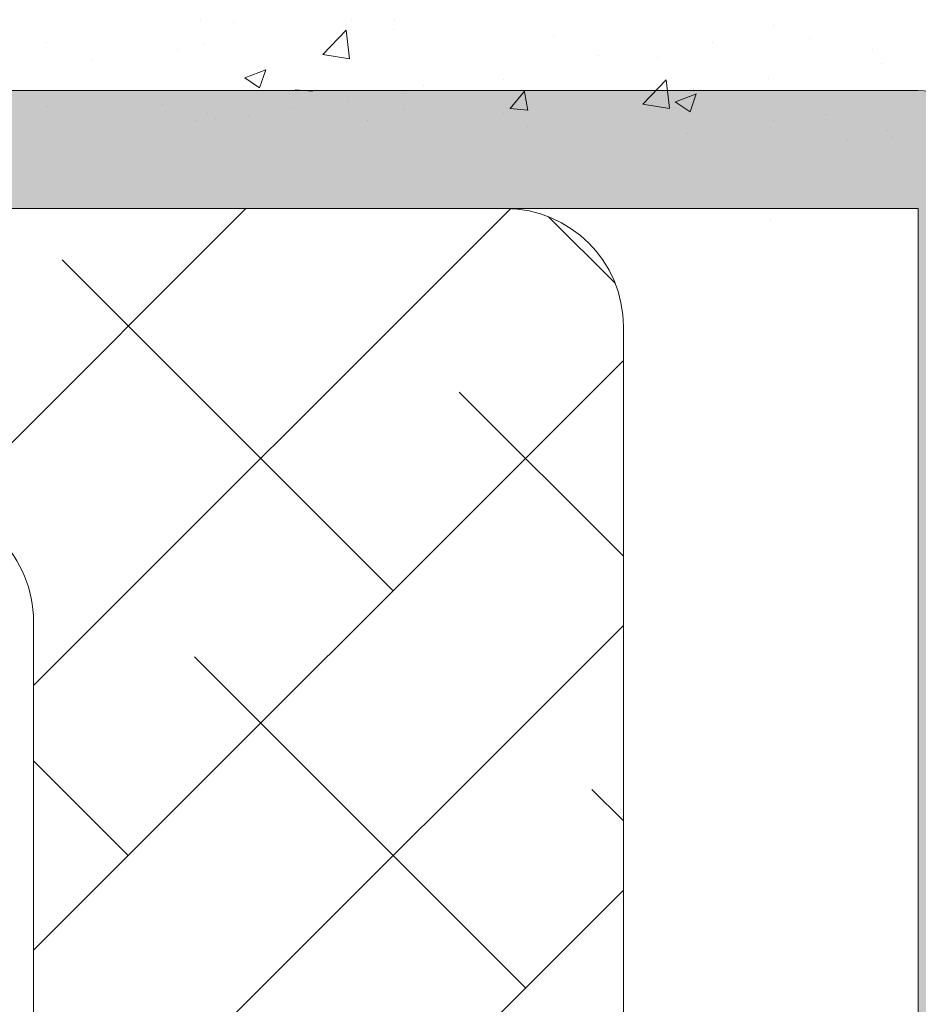
# Model space of a CAD drawing. Units: millimetres. Extents: x 16565 to 16862, y 3164 to 3381.
# Drawn here: x 16689 to 16704, y 3312 to 3329 of the extents above; entities that cross this region are included whole.
import ezdxf

# ---------------------------------------------------------------- set-up
doc = ezdxf.new("R2010")
doc.units = ezdxf.units.MM
for name, color, linetype, lineweight in [('Lienen MontagebÃƒÂ¼gel', 7, 'Continuous', 20), ('Lienen Ziegel', 7, 'Continuous', 15), ('Putz Sch', 252, 'Continuous', 20), ('Putznetz Sch', 254, 'Continuous', 15), ('Schrafur Montageb', 253, 'Continuous', 20)]:
    doc.layers.add(name, color=color, linetype=linetype, lineweight=lineweight)

# ---------------------------------------------------------------- blocks, each defined once
blk = doc.blocks.new('KÃƒÂ¶rper 19')
at = {"layer": 'Schrafur Montageb'}
h = blk.add_hatch(color=256, dxfattribs=at)
edge = h.paths.add_edge_path()
edge.add_line((-1559.898, 1239.114), (-1559.898, 1235.552))
edge.add_line((-1559.898, 1235.552), (-1558, 1237.019))
edge.add_arc((-1557.871, 1236.866), 0.2, 359.6463, 129.9467, ccw=False)
edge.add_line((-1557.671, 1236.864), (-1557.671, 1239.616))
edge.add_line((-1557.671, 1239.616), (-1553.677, 1244.008))
edge.add_arc((-1555.231, 1245.749), 2.333, 311.7565, 360)
edge.add_line((-1552.898, 1245.749), (-1552.898, 1262.139))
edge.add_line((-1552.898, 1262.139), (-1552.698, 1262.139))
edge.add_arc((-1552.698, 1260.139), 2, 360, 90, ccw=False)
edge.add_line((-1550.698, 1260.139), (-1550.698, 1254.116))
edge.add_line((-1550.698, 1254.116), (-1548.698, 1254.116))
edge.add_line((-1548.698, 1254.116), (-1548.698, 1260.139))
edge.add_arc((-1552.698, 1260.139), 4, 0, 90)
edge.add_line((-1552.698, 1264.139), (-1552.898, 1264.139))
edge.add_line((-1552.898, 1264.139), (-1552.898, 1292.116))
edge.add_line((-1552.898, 1292.116), (-1552.698, 1292.116))
edge.add_arc((-1552.698, 1296.116), 4, 270, 0)
edge.add_line((-1548.698, 1296.116), (-1548.698, 1302.116))
edge.add_line((-1548.698, 1302.116), (-1550.698, 1302.116))
edge.add_line((-1550.698, 1302.116), (-1550.698, 1296.116))
edge.add_arc((-1552.698, 1296.116), 2, 270, 360, ccw=False)
edge.add_line((-1552.698, 1294.116), (-1552.898, 1294.116))
edge.add_line((-1552.898, 1294.116), (-1552.898, 1304.616))
edge.add_arc((-1554.898, 1304.616), 2, 0, 90)
edge.add_line((-1554.898, 1306.616), (-1598.656, 1306.616))
edge.add_arc((-1598.656, 1306.316), 0.3, 319.8833, 90, ccw=False)
edge.add_line((-1598.427, 1306.123), (-1599.656, 1304.616))
edge.add_line((-1599.656, 1304.616), (-1554.898, 1304.616))
edge.add_line((-1554.898, 1304.616), (-1554.898, 1245.616))
edge.add_line((-1554.898, 1245.616), (-1559.224, 1240.892))
edge.add_arc((-1556.491, 1238.84), 3.417, 143.1042, 175.4135)
edge = h.paths.add_edge_path()
edge.add_line((-1608.002, 1304.616), (-1652.898, 1304.616))
edge.add_line((-1652.898, 1304.616), (-1652.898, 1306.616))
edge.add_line((-1652.898, 1306.616), (-1609.139, 1306.616))
edge.add_arc((-1609.141, 1306.416), 0.2, 89.6463, 219.9467)
edge.add_line((-1609.294, 1306.288), (-1608.002, 1304.616))
h.paths.add_polyline_path([(-1559.898, 1227.566), (-1559.898, 1221.616)], flags=17)
edge = h.paths.add_edge_path()
edge.add_line((-1557.671, 1226.366), (-1557.671, 1221.616))
edge.add_line((-1559.898, 1221.616), (-1557.671, 1221.616))
edge.add_line((-1609.157, 1306.616), (-1609.139, 1306.616))
edge.add_line((-1558.164, 1226.152), (-1559.898, 1227.566))
edge.add_arc((-1557.971, 1226.381), 0.3, 229.8833, 0)
edge.add_line((-1559.898, 1227.566), (-1559.898, 1221.616))
edge.add_line((-1652.898, 1306.616), (-1652.898, 1304.616))
at = {"layer": 'Lienen MontagebÃƒÂ¼gel'}
for p, q in [((-1554.898, 1306.616), (-1598.656, 1306.616)), ((-1599.656, 1304.616), (-1554.898, 1304.616)), ((-1554.898, 1304.616), (-1554.898, 1245.616))]:
    blk.add_line(p, q, dxfattribs=at)
blk.add_arc((-1554.898, 1304.616), 2, 0, 90, dxfattribs=at)
at = {"layer": 'Lienen Ziegel'}
for p, q in [((-1599.656, 1304.616), (-1561.898, 1304.616)), ((-1559.898, 1302.616), (-1559.898, 1235.552)), ((-1569.898, 1297.616), (-1569.898, 1274.966))]:
    blk.add_line(p, q, dxfattribs=at)
for centre, end in [((-1561.898, 1302.616), 90), ((-1571.898, 1297.616), 90.0551)]:
    blk.add_arc(centre, 2, 0, end, dxfattribs=at)
at = {"layer": 'Putznetz Sch'}
for p, q in [((-1571.369, 1299.545), (-1566.298, 1304.616)), ((-1569.898, 1296.527), (-1561.81, 1304.614)), ((-1560.037, 1303.349), (-1561.165, 1304.477)), ((-1563.801, 1298.133), (-1569.414, 1303.746)), ((-1569.898, 1292.037), (-1559.898, 1302.037)), ((-1559.898, 1298.72), (-1562.679, 1301.501)), ((-1569.898, 1287.547), (-1559.898, 1297.547)), ((-1561.556, 1291.398), (-1567.169, 1297.011)), ((-1568.291, 1293.643), (-1569.898, 1295.249)), ((-1559.898, 1294.23), (-1560.434, 1294.766)), ((-1569.898, 1283.056), (-1559.898, 1293.056))]:
    blk.add_line(p, q, dxfattribs=at)
blk = doc.blocks.new('KÃƒÂ¶rper 21')
at = {"layer": 'Lienen MontagebÃƒÂ¼gel'}
blk.add_blockref('KÃƒÂ¶rper 19', (0, 0), dxfattribs=at)
at = {"layer": 'Lienen Ziegel'}
blk.add_blockref('KÃƒÂ¶rper 19', (0, 0), dxfattribs=at)

msp = doc.modelspace()

# ---------------------------------------------------------------- linework, layer by layer
at = {"layer": 'Putz Sch'}
for p, q in [((16692.08, 3328.984), (16692.08, 3328.984)), ((16692.632, 3328.962), (16692.632, 3328.962)), ((16694.646, 3329.005), (16694.646, 3329.005)), ((16695.361, 3329.003), (16695.361, 3329.003)), ((16694.155, 3328.415), (16694.55, 3328.827)), ((16694.607, 3328.344), (16694.551, 3328.827)), ((16695.344, 3328.847), (16695.344, 3328.847)), ((16701.788, 3328.907), (16701.788, 3328.907)), ((16698.056, 3328.733), (16698.056, 3328.733)), ((16702.397, 3328.682), (16702.397, 3328.682)), ((16689.472, 3328.626), (16689.472, 3328.626)), ((16691.683, 3328.496), (16691.683, 3328.496)), ((16692.153, 3328.581), (16692.153, 3328.581)), ((16700.767, 3328.618), (16700.767, 3328.618)), ((16703.479, 3328.504), (16703.479, 3328.504)), ((16690.229, 3328.327), (16690.229, 3328.327)), ((16694.155, 3328.412), (16694.607, 3328.342)), ((16698.826, 3328.398), (16698.826, 3328.398)), ((16699.831, 3328.357), (16699.831, 3328.357)), ((16692.83, 3328.019), (16693.185, 3328.155)), ((16693.081, 3327.849), (16693.184, 3328.156)), ((16703.625, 3328.263), (16703.625, 3328.263)), ((16692.829, 3328.019), (16693.081, 3327.848)), ((16697.223, 3327.999), (16697.223, 3327.999)), ((16699.576, 3327.574), (16699.972, 3327.987)), ((16700.028, 3327.504), (16699.972, 3327.986)), ((16701.701, 3328.01), (16701.701, 3328.01)), ((16693.682, 3327.818), (16693.985, 3327.792)), ((16695.863, 3327.89), (16695.863, 3327.89)), ((16700.429, 3327.843), (16700.429, 3327.843)), ((16695.53, 3327.747), (16695.53, 3327.747)), ((16697.329, 3327.499), (16697.573, 3327.791)), ((16697.63, 3327.465), (16697.571, 3327.783)), ((16700.13, 3327.612), (16700.486, 3327.748)), ((16700.382, 3327.442), (16700.485, 3327.749)), ((16689.484, 3327.53), (16689.484, 3327.53)), ((16691.44, 3327.572), (16691.44, 3327.572)), ((16693.607, 3327.494), (16693.607, 3327.494)), ((16694.584, 3327.618), (16694.584, 3327.618)), ((16695.539, 3327.489), (16695.539, 3327.489)), ((16697.325, 3327.499), (16697.629, 3327.473)), ((16699.577, 3327.571), (16700.029, 3327.501)), ((16700.129, 3327.612), (16700.382, 3327.441)), ((16692.018, 3327.293), (16692.018, 3327.293)), ((16692.196, 3327.415), (16692.196, 3327.415)), ((16692.335, 3327.326), (16692.335, 3327.326)), ((16692.9, 3327.381), (16692.9, 3327.381)), ((16694.908, 3327.301), (16694.908, 3327.301)), ((16697.221, 3327.42), (16697.221, 3327.42)), ((16701.799, 3327.302), (16701.799, 3327.302)), ((16702.682, 3327.39), (16702.682, 3327.39)), ((16697.62, 3327.186), (16697.62, 3327.186)), ((16703.728, 3327.129), (16703.728, 3327.129)), ((16700.332, 3327.072), (16700.332, 3327.072)), ((16703.043, 3326.957), (16703.043, 3326.957)), ((16703.806, 3327.009), (16703.806, 3327.009)), ((16701.738, 3325.611), (16701.738, 3325.611))]:
    msp.add_line(p, q, dxfattribs=at)

# ---------------------------------------------------------------- block references
at = {"layer": 'Lienen Ziegel'}
msp.add_blockref('KÃƒÂ¶rper 21', (18259.146, 2021.186), dxfattribs=at)

doc.saveas('drawing.dxf')
